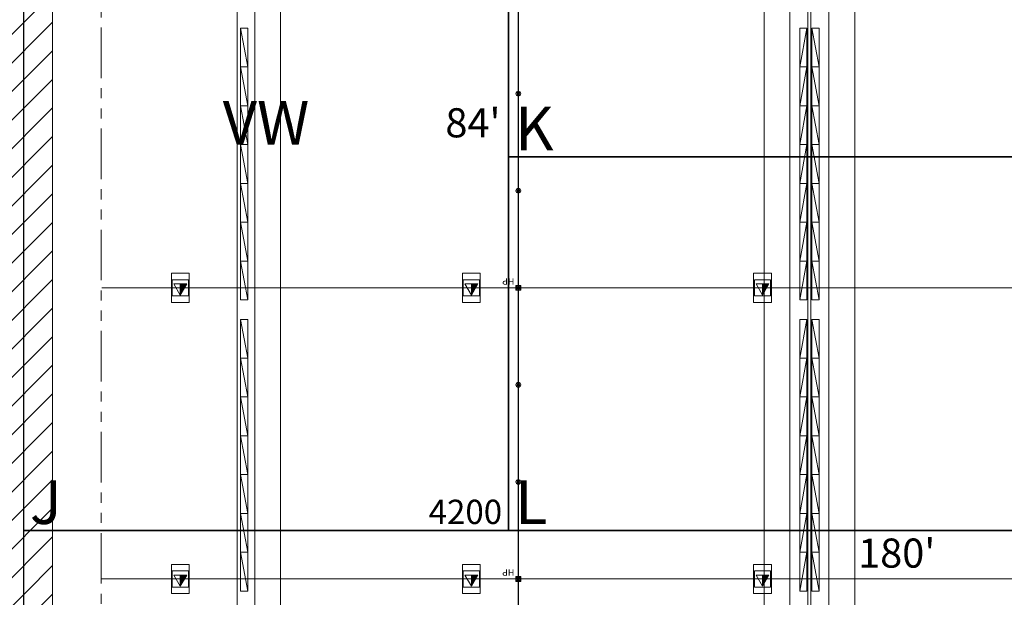
# Model space of a CAD drawing. Units: inches. Extents: x -14044 to 2928, y -1720 to 18482.
# Drawn here: x -9310 to -8092, y 4409 to 5123 of the extents above; entities that cross this region are included whole.
import ezdxf
from ezdxf.enums import TextEntityAlignment as Align

# ---------------------------------------------------------------- set-up
doc = ezdxf.new("R2010")
doc.units = ezdxf.units.IN
doc.header["$MEASUREMENT"] = 0
doc.linetypes.add('DLLCC LVL2$0$PHANTOM', pattern=[2.5, 1.25, -0.25, 0.25, -0.25, 0.25, -0.25])
doc.layers.get('0').update_dxf_attribs({"lineweight": 0})
for name, color, linetype, lineweight in [('2 Xref', 7, 'Continuous', 0), ('DLLCC LVL2$0$Bldg_Catwalk', 4, 'Continuous', 0), ('DLLCC LVL2$0$Bldg_Ceiling', 253, 'DLLCC LVL2$0$PHANTOM', 0), ('DLLCC LVL2$0$Bldg_Ceiling Rigging', 253, 'Continuous', 0), ('DLLCC LVL2$0$Bldg_Hangpoints', 93, 'Continuous', 0), ('DLLCC LVL2$0$Bldg_Hangpoints Text', 5, 'Continuous', 0), ('DLLCC LVL2$0$Bldg_Utility Floor Port', 3, 'Continuous', 0)]:
    doc.layers.add(name, color=color, linetype=linetype, lineweight=lineweight)
for name, color, linetype in [('Expo_BoothDim', 6, 'Continuous'), ('Expo_BoothName', 7, 'Continuous'), ('Expo_BoothNumber', 4, 'Continuous'), ('Expo_BoothOutline', 5, 'Continuous'), ('Expo_BoothSize', 6, 'Continuous')]:
    doc.layers.add(name, color=color, linetype=linetype)
doc.styles.add('DLLCC LVL2$0$RVA_SIMPLEX', font='simplex.shx', dxfattribs={"height": 1})
doc.styles.add('Expo_Lite', font='arial.ttf')

# ---------------------------------------------------------------- blocks, each defined once
blk = doc.blocks.new('DLLCC LVL2$0$A-Beam-Block-01')
at = {"layer": 'DLLCC LVL2$0$Bldg_Ceiling Rigging'}
for p, q in [((0, 48), (9, 48)), ((9, 48), (0, 0)), ((0, 0), (0, 48)), ((9, 48), (9, 0)), ((9, 0), (0, 0)), ((0, 0), (9, 0))]:
    blk.add_line(p, q, dxfattribs=at)
blk = doc.blocks.new('DLLCC LVL2$0$A-Beam-Block-01-Set 14')
at = {"layer": 'DLLCC LVL2$0$Bldg_Ceiling Rigging', "xscale": -1}
for p in [(9, -48), (9, -96), (9, -144), (9, -192), (9, -240), (9, -288), (9, -336)]:
    blk.add_blockref('DLLCC LVL2$0$A-Beam-Block-01', p, dxfattribs=at)
at = {"layer": 'DLLCC LVL2$0$Bldg_Ceiling Rigging'}
for p in [(15, -48), (15, -96), (15, -144), (15, -192), (15, -240), (15, -288), (15, -336)]:
    blk.add_blockref('DLLCC LVL2$0$A-Beam-Block-01', p, dxfattribs=at)
blk = doc.blocks.new('DLLCC LVL2$0$A-Beam-Assy-Partial-03')
at = {"layer": 'DLLCC LVL2$0$Bldg_Ceiling Rigging'}
for p, q in [((112, 3096.3), (112, 0)), ((0, 3081.4), (0, 0)), ((32, 3085.7), (32, 0)), ((54.1, 3088.6), (54.1, 61.8)), ((57.9, 3089.1), (57.9, 61.8)), ((80, 3092.1), (80, 0))]:
    blk.add_line(p, q, dxfattribs=at)
for p in [(44, 1188), (44, 828)]:
    blk.add_blockref('DLLCC LVL2$0$A-Beam-Block-01-Set 14', p, dxfattribs=at)
blk = doc.blocks.new('DLLCC LVL2$0$A-Beam-Block-01-Set 07')
at = {"layer": 'DLLCC LVL2$0$Bldg_Ceiling Rigging', "xscale": -1}
for p in [(9, 288), (9, 240), (9, 192), (9, 144), (9, 96), (9, 48), (9, 0)]:
    blk.add_blockref('DLLCC LVL2$0$A-Beam-Block-01', p, dxfattribs=at)
blk = doc.blocks.new('DLLCC LVL2')
at = {"layer": 'DLLCC LVL2$0$Bldg_Catwalk'}
h = blk.add_hatch(dxfattribs=at)
h.set_pattern_fill('ANSI31', color=256, scale=200, style=0)
h.paths.add_polyline_path([(-9557.5, 5631.7), (-9269.5, 5631.7), (-9269.5, 2418), (-9557.5, 2379.6)])
blk.add_lwpolyline([(-9557.5, 5631.7), (-9269.5, 5631.7), (-9269.5, 2418), (-9557.5, 2379.6), (-9557.5, 5631.7)], dxfattribs=at)
at = {"layer": 'DLLCC LVL2$0$Bldg_Ceiling', "ltscale": 50}
blk.add_line((-9209.5, 2426), (-9209.5, 5631.7), dxfattribs=at)
at = {"layer": 'DLLCC LVL2$0$Bldg_Ceiling Rigging'}
for p, q in [((-9019.4, 2424.3), (-9019.4, 5604.7)), ((-8987.4, 2428.6), (-8987.4, 5604.7)), ((-9041.3, 2440.8), (-9041.3, 5592.5))]:
    blk.add_line(p, q, dxfattribs=at)
at = {"layer": 'DLLCC LVL2$0$Bldg_Hangpoints'}
for p, q in [((-8693.7, 2506.7), (-8693.7, 5616.8)), ((-8693.2, 2506.7), (-8693.2, 5616.8)), ((-8691.3, 5029.5, 0), (-8695.6, 5033.8, 0)), ((-8695.6, 5029.5, 0), (-8691.3, 5033.8, 0)), ((-8691.3, 4909.5, 0), (-8695.6, 4913.8, 0)), ((-8695.6, 4909.5, 0), (-8691.3, 4913.8, 0)), ((-9208.5, 4791.7, 0), (-5927.5, 4791.7)), ((-8696.5, 4788.7), (-8696.5, 4794.7)), ((-8696.5, 4788.7), (-8690.5, 4794.7)), ((-8690.5, 4788.7), (-8696.5, 4794.7)), ((-8696.5, 4794.7), (-8690.5, 4794.7)), ((-8690.5, 4788.7), (-8696.5, 4788.7)), ((-8691.3, 4789.5, 0), (-8695.6, 4793.8, 0)), ((-8695.6, 4789.5, 0), (-8691.3, 4793.8, 0)), ((-8690.5, 4794.7), (-8690.5, 4788.7)), ((-8691.3, 4669.5, 0), (-8695.6, 4673.8, 0)), ((-8695.6, 4669.5, 0), (-8691.3, 4673.8, 0)), ((-8691.3, 4549.5, 0), (-8695.6, 4553.8, 0)), ((-8695.6, 4549.5, 0), (-8691.3, 4553.8, 0)), ((-8696.5, 4428.7), (-8696.5, 4434.7)), ((-8696.5, 4434.7), (-8690.5, 4434.7)), ((-8696.5, 4428.7), (-8690.5, 4434.7)), ((-8690.5, 4428.7), (-8696.5, 4434.7)), ((-8691.3, 4429.5, 0), (-8695.6, 4433.8, 0)), ((-8695.6, 4429.5, 0), (-8691.3, 4433.8, 0)), ((-8690.5, 4434.7), (-8690.5, 4428.7)), ((-9208.5, 4431.7, 0), (-5927.5, 4431.7)), ((-8690.5, 4428.7), (-8696.5, 4428.7))]:
    blk.add_line(p, q, dxfattribs=at)
for centre, radius in [((-8693.5, 5031.7, 0), 3), ((-8693.5, 5031.7, 0), 1.5), ((-8693.5, 4911.7, 0), 3), ((-8693.5, 4911.7, 0), 1.5), ((-8693.5, 4791.7, 0), 3), ((-8693.5, 4791.7, 0), 1.5), ((-8693.5, 4671.7, 0), 3), ((-8693.5, 4671.7, 0), 1.5), ((-8693.5, 4551.7, 0), 3), ((-8693.5, 4551.7, 0), 1.5), ((-8693.5, 4431.7, 0), 3), ((-8693.5, 4431.7, 0), 1.5)]:
    blk.add_circle(centre, radius, dxfattribs=at)
at = {"layer": 'DLLCC LVL2$0$Bldg_Utility Floor Port'}
for p, q in [((-9100.5, 4809.7), (-9122.5, 4809.7)), ((-9122.5, 4809.7), (-9122.5, 4773.7)), ((-9121.5, 4801.7), (-9121.5, 4781.7)), ((-9101.5, 4801.7), (-9121.5, 4801.7)), ((-9101.5, 4781.7), (-9101.5, 4801.7)), ((-9100.5, 4773.7), (-9100.5, 4809.7)), ((-8740.5, 4809.7), (-8762.5, 4809.7)), ((-8762.5, 4809.7), (-8762.5, 4773.7)), ((-8761.5, 4801.7), (-8761.5, 4781.7)), ((-8741.5, 4801.7), (-8761.5, 4801.7)), ((-8741.5, 4781.7), (-8741.5, 4801.7)), ((-8740.5, 4773.7), (-8740.5, 4809.7)), ((-8380.5, 4809.7), (-8402.5, 4809.7)), ((-8402.5, 4809.7), (-8402.5, 4773.7)), ((-8401.5, 4801.7), (-8401.5, 4781.7)), ((-8381.5, 4801.7), (-8401.5, 4801.7)), ((-8381.5, 4781.7), (-8381.5, 4801.7)), ((-8380.5, 4773.7), (-8380.5, 4809.7)), ((-9119.5, 4796.6), (-9103.5, 4796.6)), ((-9111.5, 4782.7), (-9119.5, 4796.6)), ((-9103.5, 4796.6), (-9111.5, 4782.7)), ((-9111.5, 4782.7), (-9111.5, 4796.6)), ((-9107.9, 4791.7), (-9111.5, 4795.2)), ((-9109.4, 4791.7), (-9111.5, 4793.8)), ((-9110.8, 4791.7), (-9111.5, 4792.4)), ((-9108.4, 4787.9), (-9111.5, 4790.9)), ((-9109, 4787), (-9111.5, 4789.5)), ((-9109.5, 4786.1), (-9111.5, 4788.1)), ((-9110, 4785.2), (-9111.5, 4786.7)), ((-9106.5, 4791.7), (-9111.4, 4796.6)), ((-9107.9, 4788.8), (-9110.8, 4791.7)), ((-9105.9, 4792.4), (-9110, 4796.6)), ((-9107.4, 4789.7), (-9109.4, 4791.7)), ((-9105.3, 4793.3), (-9108.6, 4796.6)), ((-9106.9, 4790.6), (-9107.9, 4791.7)), ((-9104.8, 4794.2), (-9107.2, 4796.6)), ((-9106.4, 4791.5), (-9106.5, 4791.7)), ((-9104.3, 4795.1), (-9105.8, 4796.6)), ((-9103.8, 4796), (-9104.4, 4796.6)), ((-8759.5, 4796.6), (-8743.5, 4796.6)), ((-8751.5, 4782.7), (-8759.5, 4796.6)), ((-8743.5, 4796.6), (-8751.5, 4782.7)), ((-8751.5, 4782.7), (-8751.5, 4796.6)), ((-8747.9, 4791.7), (-8751.5, 4795.2)), ((-8749.4, 4791.7), (-8751.5, 4793.8)), ((-8750.8, 4791.7), (-8751.5, 4792.4)), ((-8748.4, 4787.9), (-8751.5, 4790.9)), ((-8749, 4787), (-8751.5, 4789.5)), ((-8749.5, 4786.1), (-8751.5, 4788.1)), ((-8750, 4785.2), (-8751.5, 4786.7)), ((-8746.5, 4791.7), (-8751.4, 4796.6)), ((-8747.9, 4788.8), (-8750.8, 4791.7)), ((-8745.9, 4792.4), (-8750, 4796.6)), ((-8747.4, 4789.7), (-8749.4, 4791.7)), ((-8745.3, 4793.3), (-8748.6, 4796.6)), ((-8746.9, 4790.6), (-8747.9, 4791.7)), ((-8744.8, 4794.2), (-8747.2, 4796.6)), ((-8746.4, 4791.5), (-8746.5, 4791.7)), ((-8744.3, 4795.1), (-8745.8, 4796.6)), ((-8743.8, 4796), (-8744.4, 4796.6)), ((-8399.5, 4796.6), (-8383.5, 4796.6)), ((-8391.5, 4782.7), (-8399.5, 4796.6)), ((-8383.5, 4796.6), (-8391.5, 4782.7)), ((-8391.5, 4782.7), (-8391.5, 4796.6)), ((-8387.9, 4791.7), (-8391.5, 4795.2)), ((-8389.4, 4791.7), (-8391.5, 4793.8)), ((-8390.8, 4791.7), (-8391.5, 4792.4)), ((-8388.4, 4787.9), (-8391.5, 4790.9)), ((-8389, 4787), (-8391.5, 4789.5)), ((-8389.5, 4786.1), (-8391.5, 4788.1)), ((-8390, 4785.2), (-8391.5, 4786.7)), ((-8386.5, 4791.7), (-8391.4, 4796.6)), ((-8387.9, 4788.8), (-8390.8, 4791.7)), ((-8385.9, 4792.4), (-8390, 4796.6)), ((-8387.4, 4789.7), (-8389.4, 4791.7)), ((-8385.3, 4793.3), (-8388.6, 4796.6)), ((-8386.9, 4790.6), (-8387.9, 4791.7)), ((-8384.8, 4794.2), (-8387.2, 4796.6)), ((-8386.4, 4791.5), (-8386.5, 4791.7)), ((-8384.3, 4795.1), (-8385.8, 4796.6)), ((-8383.8, 4796), (-8384.4, 4796.6)), ((-9122.5, 4773.7), (-9100.5, 4773.7)), ((-9121.5, 4781.7), (-9101.5, 4781.7)), ((-9110.5, 4784.3), (-9111.5, 4785.3)), ((-9111, 4783.4), (-9111.5, 4783.9)), ((-8762.5, 4773.7), (-8740.5, 4773.7)), ((-8761.5, 4781.7), (-8741.5, 4781.7)), ((-8750.5, 4784.3), (-8751.5, 4785.3)), ((-8751, 4783.4), (-8751.5, 4783.9)), ((-8402.5, 4773.7), (-8380.5, 4773.7)), ((-8401.5, 4781.7), (-8381.5, 4781.7)), ((-8390.5, 4784.3), (-8391.5, 4785.3)), ((-8391, 4783.4), (-8391.5, 4783.9)), ((-9122.5, 4449.7), (-9122.5, 4413.7)), ((-9100.5, 4449.7), (-9122.5, 4449.7)), ((-9100.5, 4413.7), (-9100.5, 4449.7)), ((-8762.5, 4449.7), (-8762.5, 4413.7)), ((-8740.5, 4449.7), (-8762.5, 4449.7)), ((-8740.5, 4413.7), (-8740.5, 4449.7)), ((-8402.5, 4449.7), (-8402.5, 4413.7)), ((-8380.5, 4449.7), (-8402.5, 4449.7)), ((-8380.5, 4413.7), (-8380.5, 4449.7)), ((-9121.5, 4441.7), (-9121.5, 4421.7)), ((-9101.5, 4441.7), (-9121.5, 4441.7)), ((-9119.5, 4436.6), (-9103.5, 4436.6)), ((-9111.5, 4422.7), (-9119.5, 4436.6)), ((-9103.5, 4436.6), (-9111.5, 4422.7)), ((-9111.5, 4422.7), (-9111.5, 4436.6)), ((-9107.9, 4431.7), (-9111.5, 4435.2)), ((-9109.4, 4431.7), (-9111.5, 4433.8)), ((-9106.5, 4431.7), (-9111.4, 4436.6)), ((-9105.9, 4432.4), (-9110, 4436.6)), ((-9105.3, 4433.3), (-9108.6, 4436.6)), ((-9104.8, 4434.2), (-9107.2, 4436.6)), ((-9104.3, 4435.1), (-9105.8, 4436.6)), ((-9103.8, 4436), (-9104.4, 4436.6)), ((-9101.5, 4421.7), (-9101.5, 4441.7)), ((-8761.5, 4441.7), (-8761.5, 4421.7)), ((-8741.5, 4441.7), (-8761.5, 4441.7)), ((-8759.5, 4436.6), (-8743.5, 4436.6)), ((-8751.5, 4422.7), (-8759.5, 4436.6)), ((-8743.5, 4436.6), (-8751.5, 4422.7)), ((-8751.5, 4422.7), (-8751.5, 4436.6)), ((-8747.9, 4431.7), (-8751.5, 4435.2)), ((-8749.4, 4431.7), (-8751.5, 4433.8)), ((-8746.5, 4431.7), (-8751.4, 4436.6)), ((-8745.9, 4432.4), (-8750, 4436.6)), ((-8745.3, 4433.3), (-8748.6, 4436.6)), ((-8744.8, 4434.2), (-8747.2, 4436.6)), ((-8744.3, 4435.1), (-8745.8, 4436.6)), ((-8743.8, 4436), (-8744.4, 4436.6)), ((-8741.5, 4421.7), (-8741.5, 4441.7)), ((-8401.5, 4441.7), (-8401.5, 4421.7)), ((-8381.5, 4441.7), (-8401.5, 4441.7)), ((-8399.5, 4436.6), (-8383.5, 4436.6)), ((-8391.5, 4422.7), (-8399.5, 4436.6)), ((-8383.5, 4436.6), (-8391.5, 4422.7)), ((-8391.5, 4422.7), (-8391.5, 4436.6)), ((-8387.9, 4431.7), (-8391.5, 4435.2)), ((-8389.4, 4431.7), (-8391.5, 4433.8)), ((-8386.5, 4431.7), (-8391.4, 4436.6)), ((-8385.9, 4432.4), (-8390, 4436.6)), ((-8385.3, 4433.3), (-8388.6, 4436.6)), ((-8384.8, 4434.2), (-8387.2, 4436.6)), ((-8384.3, 4435.1), (-8385.8, 4436.6)), ((-8383.8, 4436), (-8384.4, 4436.6)), ((-8381.5, 4421.7), (-8381.5, 4441.7)), ((-9121.5, 4421.7), (-9101.5, 4421.7)), ((-9110.8, 4431.7), (-9111.5, 4432.4)), ((-9108.4, 4427.9), (-9111.5, 4430.9)), ((-9109, 4427), (-9111.5, 4429.5)), ((-9109.5, 4426.1), (-9111.5, 4428.1)), ((-9110, 4425.2), (-9111.5, 4426.7)), ((-9110.5, 4424.3), (-9111.5, 4425.3)), ((-9111, 4423.4), (-9111.5, 4423.9)), ((-9107.9, 4428.8), (-9110.8, 4431.7)), ((-9107.4, 4429.7), (-9109.4, 4431.7)), ((-9106.9, 4430.6), (-9107.9, 4431.7)), ((-9106.4, 4431.5), (-9106.5, 4431.7)), ((-8761.5, 4421.7), (-8741.5, 4421.7)), ((-8750.8, 4431.7), (-8751.5, 4432.4)), ((-8748.4, 4427.9), (-8751.5, 4430.9)), ((-8749, 4427), (-8751.5, 4429.5)), ((-8749.5, 4426.1), (-8751.5, 4428.1)), ((-8750, 4425.2), (-8751.5, 4426.7)), ((-8750.5, 4424.3), (-8751.5, 4425.3)), ((-8751, 4423.4), (-8751.5, 4423.9)), ((-8747.9, 4428.8), (-8750.8, 4431.7)), ((-8747.4, 4429.7), (-8749.4, 4431.7)), ((-8746.9, 4430.6), (-8747.9, 4431.7)), ((-8746.4, 4431.5), (-8746.5, 4431.7)), ((-8401.5, 4421.7), (-8381.5, 4421.7)), ((-8390.8, 4431.7), (-8391.5, 4432.4)), ((-8388.4, 4427.9), (-8391.5, 4430.9)), ((-8389, 4427), (-8391.5, 4429.5)), ((-8389.5, 4426.1), (-8391.5, 4428.1)), ((-8390, 4425.2), (-8391.5, 4426.7)), ((-8390.5, 4424.3), (-8391.5, 4425.3)), ((-8391, 4423.4), (-8391.5, 4423.9)), ((-8387.9, 4428.8), (-8390.8, 4431.7)), ((-8387.4, 4429.7), (-8389.4, 4431.7)), ((-8386.9, 4430.6), (-8387.9, 4431.7)), ((-8386.4, 4431.5), (-8386.5, 4431.7)), ((-9122.5, 4413.7), (-9100.5, 4413.7)), ((-8762.5, 4413.7), (-8740.5, 4413.7)), ((-8402.5, 4413.7), (-8380.5, 4413.7))]:
    blk.add_line(p, q, dxfattribs=at)
at = {"layer": 'DLLCC LVL2$0$Bldg_Ceiling Rigging', "rotation": 180}
for name, p in [('DLLCC LVL2$0$A-Beam-Assy-Partial-03', (-8277.5, 5604.7)), ('DLLCC LVL2$0$A-Beam-Block-01-Set 07', (-9027.9, 5112.7)), ('DLLCC LVL2$0$A-Beam-Block-01-Set 07', (-9027.9, 4752.7))]:
    blk.add_blockref(name, p, dxfattribs=at)
at = {"layer": 'DLLCC LVL2$0$Bldg_Hangpoints Text', "style": 'DLLCC LVL2$0$RVA_SIMPLEX'}
for p in [(-8698.5, 4803.6), (-8698.5, 4443.6)]:
    blk.add_text('HP', height=8, rotation=180, dxfattribs=at).set_placement(p)
blk = doc.blocks.new('Expo50x84')
at = {"color": 0}
blk.add_lwpolyline([(0, 0), (600, 0), (600, 1008), (0, 1008)], close=True, dxfattribs=at)

msp = doc.modelspace()

# ---------------------------------------------------------------- block references
at = {"layer": '2 Xref', "ltscale": 20}
msp.add_blockref('DLLCC LVL2', (0, 0), dxfattribs=at)

# ---------------------------------------------------------------- next in the draw order: linework, layer by layer
at = {"layer": 'Expo_BoothOutline', "color": 2}
for points in [[(-8705.5, 4953.7), (-7145.5, 4953.7), (-7145.5, 5499.7), (-8705.5, 5499.7)], [(-8705.5, 4491.7), (-7145.5, 4491.7), (-7145.5, 4953.7), (-8705.5, 4953.7)], [(-7883.5, 2811.7), (-7883.5, 3861.7), (-7145.5, 3861.7), (-7145.5, 4491.7), (-9305.5, 4491.7), (-9305.5, 2811.7), (-7883.5, 2811.7)]]:
    msp.add_lwpolyline(points, close=True, dxfattribs=at)

# ---------------------------------------------------------------- next in the draw order: block references
msp.add_blockref('Expo50x84', (-9305.5, 4491.7), dxfattribs=at)

# ---------------------------------------------------------------- next in the draw order: texts
at = {"layer": 'Expo_BoothDim', "color": 6, "linetype": 'Continuous', "style": 'Expo_Lite'}
msp.add_text("84'", height=36, dxfattribs=at).set_placement((-8715.5, 4995.7), align=Align.MIDDLE_RIGHT)
msp.add_text("180'", height=36, dxfattribs=at).set_placement((-8225.5, 4481.7), align=Align.TOP_CENTER)
at = {"layer": 'Expo_BoothName', "color": 7, "linetype": 'Continuous', "style": 'Expo_Lite'}
msp.add_text('VW', height=54, dxfattribs=at).set_placement((-9005.5, 4995.7), align=Align.MIDDLE_CENTER)
at = {"layer": 'Expo_BoothNumber', "color": 4, "linetype": 'Continuous', "style": 'Expo_Lite'}
for s, p in [('K', (-8697.5, 4961.7)), ('J', (-9297.5, 4499.7)), ('L', (-8697.5, 4499.7))]:
    msp.add_text(s, height=54, dxfattribs=at).set_placement(p)
at = {"layer": 'Expo_BoothSize', "color": 6, "linetype": 'Continuous', "style": 'Expo_Lite'}
msp.add_text('4200', height=30, dxfattribs=at).set_placement((-8713.5, 4499.7), align=Align.RIGHT)

doc.saveas('drawing.dxf')
